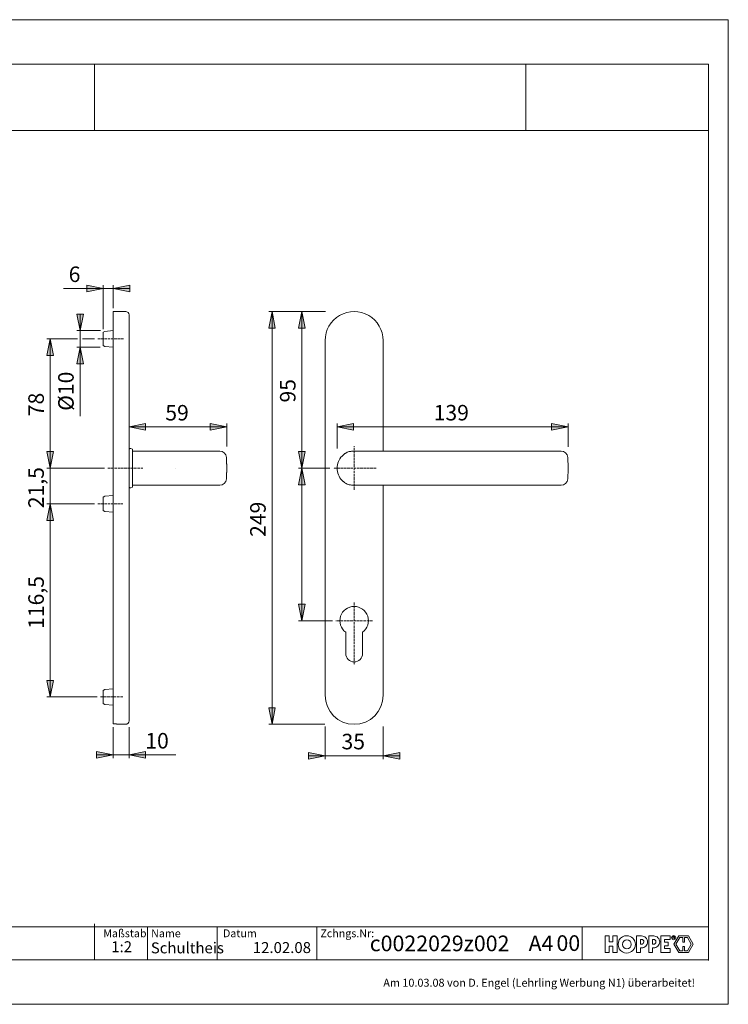
# Model space of a CAD drawing. Units: inches. Extents: x -105 to 315, y 0 to 297.
# Drawn here: x 101 to 315, y 0 to 297 of the extents above; entities that cross this region are included whole.
import ezdxf

# ---------------------------------------------------------------- set-up
doc = ezdxf.new("R2010")
doc.units = ezdxf.units.IN
doc.header["$MEASUREMENT"] = 0
for name, pattern in [('AI-Linetype-1', [0.9906, 0.762, -0.2286]), ('AI-Linetype-2', [0.9906, 0.762, -0.2286]), ('AI-Linetype-3', [0.9906, 0.762, -0.2286]), ('AI-Linetype-4', [0.9906, 0.762, -0.2286]), ('AI-Linetype-5', [0.9906, 0.762, -0.2286]), ('AI-Linetype-6', [0.9906, 0.762, -0.2286]), ('AI-Linetype-7', [0.9906, 0.762, -0.2286]), ('AI-Linetype-8', [0.9906, 0.762, -0.2286])]:
    doc.linetypes.add(name, pattern=pattern)
doc.layers.add('Ebene 1', color=7, linetype='Continuous')

# ---------------------------------------------------------------- blocks, each defined once
blk = doc.blocks.new('block 3')
at = {"layer": 'Ebene 1', "color": 7, "insert": (126.65, 20.23), "char_height": 2.3611, "attachment_point": 7}
blk.add_mtext('\\fArial|b0|i0|c0|p34;\\W1;Maßstab', dxfattribs=at)
blk = doc.blocks.new('block 4')
at = {"layer": 'Ebene 1', "color": 7, "insert": (141.08, 20.23), "char_height": 2.3611, "attachment_point": 7}
blk.add_mtext('\\fArial|b0|i0|c0|p34;\\W1;Name', dxfattribs=at)
blk = doc.blocks.new('block 5')
at = {"layer": 'Ebene 1', "color": 7, "insert": (162.72, 20.23), "char_height": 2.3611, "attachment_point": 7}
blk.add_mtext('\\fArial|b0|i0|c0|p34;\\W1;Datum', dxfattribs=at)
blk = doc.blocks.new('block 6')
at = {"layer": 'Ebene 1', "color": 7, "insert": (192.08, 20.23), "char_height": 2.3611, "attachment_point": 7}
blk.add_mtext('\\fArial|b0|i0|c0|p34;\\W1;Zchngs.Nr:', dxfattribs=at)
blk = doc.blocks.new('block 7')
at = {"layer": 'Ebene 1', "color": 7, "insert": (140.98, 15.37), "char_height": 3.3055, "attachment_point": 7}
blk.add_mtext('\\fArial|b0|i0|c0|p34;\\W1;Schultheis', dxfattribs=at)
blk = doc.blocks.new('block 8')
at = {"layer": 'Ebene 1', "color": 7, "insert": (171.72, 15.46), "char_height": 3.3055, "attachment_point": 7}
blk.add_mtext('\\fArial|b0|i0|c0|p34;\\W1;12.02.08', dxfattribs=at)
blk = doc.blocks.new('block 9')
at = {"layer": 'Ebene 1', "color": 7, "insert": (206.95, 16.01), "char_height": 4.7221, "attachment_point": 7}
blk.add_mtext('\\fArial|b0|i0|c0|p34;\\W1;c0022029z002', dxfattribs=at)
blk = doc.blocks.new('block 10')
at = {"layer": 'Ebene 1', "color": 7, "insert": (129.06, 15.71), "char_height": 3.3055, "attachment_point": 7}
blk.add_mtext('\\fArial|b0|i0|c0|p34;\\W1;1:2', dxfattribs=at)
blk = doc.blocks.new('block 11')
at = {"layer": 'Ebene 1', "color": 7, "insert": (263.22, 16.1), "char_height": 4.7221, "attachment_point": 7}
blk.add_mtext('\\fArial|b0|i0|c0|p34;\\W1;00', dxfattribs=at)
blk = doc.blocks.new('block 12')
at = {"layer": 'Ebene 1', "color": 7, "insert": (254.82, 16.03), "char_height": 4.7221, "attachment_point": 7}
blk.add_mtext('\\fArial|b0|i0|c0|p34;\\W1;A4', dxfattribs=at)
blk = doc.blocks.new('block 13')
at = {"layer": 'Ebene 1', "color": 7, "insert": (211.03, 5.31), "char_height": 2.3989, "attachment_point": 7}
blk.add_mtext('\\fArial|b0|i0|c0|p34;\\W1;Am 10.03.08 von D. Engel (Lehrling Werbung N1) überarbeitet!', dxfattribs=at)
blk = doc.blocks.new('block 112')
at = {"layer": 'Ebene 1', "color": 7, "insert": (175.59, 140.98), "char_height": 4.6779, "attachment_point": 7, "rotation": 90}
blk.add_mtext('\\fArial|b0|i0|c0|p34;\\W1;249', dxfattribs=at)
blk = doc.blocks.new('block 113')
at = {"layer": 'Ebene 1', "color": 7, "insert": (198.44, 76.91), "char_height": 4.6779, "attachment_point": 7}
blk.add_mtext('\\fArial|b0|i0|c0|p34;\\W1;35', dxfattribs=at)
blk = doc.blocks.new('block 114')
at = {"layer": 'Ebene 1', "color": 7, "insert": (184.59, 181.52), "char_height": 4.6779, "attachment_point": 7, "rotation": 90}
blk.add_mtext('\\fArial|b0|i0|c0|p34;\\W1;95', dxfattribs=at)
blk = doc.blocks.new('block 115')
at = {"layer": 'Ebene 1', "color": 7, "insert": (184.59, 137.76), "char_height": 3.3999, "attachment_point": 7, "rotation": 90}
blk.add_mtext('\\fArial|b0|i0|c0|p34;\\W1; ', dxfattribs=at)
blk = doc.blocks.new('block 116')
at = {"layer": 'Ebene 1', "color": 7, "insert": (226.21, 176.12), "char_height": 4.6779, "attachment_point": 7}
blk.add_mtext('\\fArial|b0|i0|c0|p34;\\W1;139', dxfattribs=at)
blk = doc.blocks.new('block 117')
at = {"layer": 'Ebene 1', "color": 7, "insert": (108.74, 149.65), "char_height": 4.6779, "attachment_point": 7, "rotation": 90}
blk.add_mtext('\\fArial|b0|i0|c0|p34;\\W1;21,5', dxfattribs=at)
blk = doc.blocks.new('block 118')
at = {"layer": 'Ebene 1', "color": 7, "insert": (108.74, 113.24), "char_height": 4.6779, "attachment_point": 7, "rotation": 90}
blk.add_mtext('\\fArial|b0|i0|c0|p34;\\W1;116,5', dxfattribs=at)
blk = doc.blocks.new('block 119')
at = {"layer": 'Ebene 1', "color": 7, "insert": (108.74, 177.39), "char_height": 4.6779, "attachment_point": 7, "rotation": 90}
blk.add_mtext('\\fArial|b0|i0|c0|p34;\\W1;78', dxfattribs=at)
blk = doc.blocks.new('block 120')
at = {"layer": 'Ebene 1', "color": 7, "insert": (116.22, 217.88), "char_height": 4.6779, "attachment_point": 7}
blk.add_mtext('\\fArial|b0|i0|c0|p34;\\W1;6', dxfattribs=at)
blk = doc.blocks.new('block 121')
at = {"layer": 'Ebene 1', "color": 7, "insert": (139.31, 77.16), "char_height": 4.6779, "attachment_point": 7}
blk.add_mtext('\\fArial|b0|i0|c0|p34;\\W1;10', dxfattribs=at)
blk = doc.blocks.new('block 122')
at = {"layer": 'Ebene 1', "color": 7, "insert": (117.74, 179.02), "char_height": 4.6779, "attachment_point": 7, "rotation": 90}
blk.add_mtext('\\fArial|b0|i0|c0|p34;\\W1;Ø10', dxfattribs=at)
blk = doc.blocks.new('block 123')
at = {"layer": 'Ebene 1', "color": 7, "insert": (145.34, 176.1), "char_height": 4.6779, "attachment_point": 7}
blk.add_mtext('\\fArial|b0|i0|c0|p34;\\W1;59', dxfattribs=at)
blk = doc.blocks.new('block 111')
at = {"layer": 'Ebene 1'}
h = blk.add_hatch(color=7, dxfattribs=at)
edge = h.paths.add_edge_path()
edge.add_spline(control_points=[(126.66, 215.96), (126.66, 215.96), (121.66, 214.96), (121.66, 214.96), (121.66, 214.96), (126.66, 215.96), (126.66, 215.96), (126.66, 215.96), (126.66, 215.96), (126.66, 215.96)], knot_values=[0, 0, 0, 0, 1, 1, 1, 2, 2, 2, 3, 3, 3, 3], degree=3, periodic=1)
h.paths.add_polyline_path([(121.66, 214.96), (121.66, 216.96), (126.66, 215.96)])
for points in [[(121.66, 214.96), (121.66, 216.96), (126.66, 215.96)], [(134.66, 216.96), (134.66, 214.96), (129.66, 215.96)], [(118.66, 208.21), (120.66, 208.21), (119.66, 203.21)], [(178.5, 203.96), (176.5, 203.96), (177.5, 208.96)], [(187.5, 203.96), (185.5, 203.96), (186.5, 208.96)], [(111.66, 195.71), (109.66, 195.71), (110.66, 200.71)], [(120.66, 193.21), (118.66, 193.21), (119.66, 198.21)], [(139.41, 175.18), (139.41, 173.18), (134.41, 174.18)], [(158.91, 173.18), (158.91, 175.18), (163.91, 174.18)], [(202.1, 175.2), (202.1, 173.2), (197.1, 174.2)], [(261.76, 173.2), (261.76, 175.2), (266.76, 174.2)], [(109.66, 166.71), (111.66, 166.71), (110.66, 161.71)], [(109.66, 166.71), (111.66, 166.71), (110.66, 161.71)], [(185.5, 166.71), (187.5, 166.71), (186.5, 161.71)], [(187.5, 156.71), (185.5, 156.71), (186.5, 161.71)], [(111.66, 145.96), (109.66, 145.96), (110.66, 150.96)], [(111.66, 145.96), (109.66, 145.96), (110.66, 150.96)], [(185.5, 120.71), (187.5, 120.71), (186.5, 115.71)], [(109.66, 97.71), (111.66, 97.71), (110.66, 92.71)], [(176.5, 89.46), (178.5, 89.46), (177.5, 84.46)], [(124.66, 74.24), (124.66, 76.24), (129.66, 75.24)], [(139.41, 76.24), (139.41, 74.24), (134.41, 75.24)], [(188.5, 73.99), (188.5, 75.99), (193.5, 74.99)], [(216, 75.99), (216, 73.99), (211, 74.99)]]:
    blk.add_hatch(color=7, dxfattribs=at).paths.add_polyline_path(points)
h = blk.add_hatch(color=7, dxfattribs=at)
edge = h.paths.add_edge_path()
edge.add_spline(control_points=[(129.66, 215.96), (129.66, 215.96), (134.66, 216.96), (134.66, 216.96), (134.66, 216.96), (129.66, 215.96), (129.66, 215.96), (129.66, 215.96), (129.66, 215.96), (129.66, 215.96)], knot_values=[0, 0, 0, 0, 1, 1, 1, 2, 2, 2, 3, 3, 3, 3], degree=3, periodic=1)
h.paths.add_polyline_path([(134.66, 216.96), (134.66, 214.96), (129.66, 215.96)])
h = blk.add_hatch(color=7, dxfattribs=at)
edge = h.paths.add_edge_path()
edge.add_spline(control_points=[(119.66, 203.21), (119.66, 203.21), (118.66, 208.21), (118.66, 208.21), (118.66, 208.21), (119.66, 203.21), (119.66, 203.21), (119.66, 203.21), (119.66, 203.21), (119.66, 203.21)], knot_values=[0, 0, 0, 0, 1, 1, 1, 2, 2, 2, 3, 3, 3, 3], degree=3, periodic=1)
h.paths.add_polyline_path([(118.66, 208.21), (120.66, 208.21), (119.66, 203.21)])
h = blk.add_hatch(color=7, dxfattribs=at)
edge = h.paths.add_edge_path()
edge.add_spline(control_points=[(177.5, 208.96), (177.5, 208.96), (178.5, 203.96), (178.5, 203.96), (178.5, 203.96), (177.5, 208.96), (177.5, 208.96), (177.5, 208.96), (177.5, 208.96), (177.5, 208.96)], knot_values=[0, 0, 0, 0, 1, 1, 1, 2, 2, 2, 3, 3, 3, 3], degree=3, periodic=1)
h.paths.add_polyline_path([(178.5, 203.96), (176.5, 203.96), (177.5, 208.96)])
h = blk.add_hatch(color=7, dxfattribs=at)
edge = h.paths.add_edge_path()
edge.add_spline(control_points=[(186.5, 208.96), (186.5, 208.96), (187.5, 203.96), (187.5, 203.96), (187.5, 203.96), (186.5, 208.96), (186.5, 208.96), (186.5, 208.96), (186.5, 208.96), (186.5, 208.96)], knot_values=[0, 0, 0, 0, 1, 1, 1, 2, 2, 2, 3, 3, 3, 3], degree=3, periodic=1)
h.paths.add_polyline_path([(187.5, 203.96), (185.5, 203.96), (186.5, 208.96)])
h = blk.add_hatch(color=7, dxfattribs=at)
edge = h.paths.add_edge_path()
edge.add_spline(control_points=[(110.66, 200.71), (110.66, 200.71), (111.66, 195.71), (111.66, 195.71), (111.66, 195.71), (110.66, 200.71), (110.66, 200.71), (110.66, 200.71), (110.66, 200.71), (110.66, 200.71)], knot_values=[0, 0, 0, 0, 1, 1, 1, 2, 2, 2, 3, 3, 3, 3], degree=3, periodic=1)
h.paths.add_polyline_path([(111.66, 195.71), (109.66, 195.71), (110.66, 200.71)])
h = blk.add_hatch(color=7, dxfattribs=at)
edge = h.paths.add_edge_path()
edge.add_spline(control_points=[(119.66, 198.21), (119.66, 198.21), (120.66, 193.21), (120.66, 193.21), (120.66, 193.21), (119.66, 198.21), (119.66, 198.21), (119.66, 198.21), (119.66, 198.21), (119.66, 198.21)], knot_values=[0, 0, 0, 0, 1, 1, 1, 2, 2, 2, 3, 3, 3, 3], degree=3, periodic=1)
h.paths.add_polyline_path([(120.66, 193.21), (118.66, 193.21), (119.66, 198.21)])
h = blk.add_hatch(color=7, dxfattribs=at)
edge = h.paths.add_edge_path()
edge.add_spline(control_points=[(134.41, 174.18), (134.41, 174.18), (139.41, 175.18), (139.41, 175.18), (139.41, 175.18), (134.41, 174.18), (134.41, 174.18), (134.41, 174.18), (134.41, 174.18), (134.41, 174.18)], knot_values=[0, 0, 0, 0, 1, 1, 1, 2, 2, 2, 3, 3, 3, 3], degree=3, periodic=1)
h.paths.add_polyline_path([(139.41, 175.18), (139.41, 173.18), (134.41, 174.18)])
h = blk.add_hatch(color=7, dxfattribs=at)
edge = h.paths.add_edge_path()
edge.add_spline(control_points=[(163.91, 174.18), (163.91, 174.18), (158.91, 173.18), (158.91, 173.18), (158.91, 173.18), (163.91, 174.18), (163.91, 174.18), (163.91, 174.18), (163.91, 174.18), (163.91, 174.18)], knot_values=[0, 0, 0, 0, 1, 1, 1, 2, 2, 2, 3, 3, 3, 3], degree=3, periodic=1)
h.paths.add_polyline_path([(158.91, 173.18), (158.91, 175.18), (163.91, 174.18)])
h = blk.add_hatch(color=7, dxfattribs=at)
edge = h.paths.add_edge_path()
edge.add_spline(control_points=[(197.1, 174.2), (197.1, 174.2), (202.1, 175.2), (202.1, 175.2), (202.1, 175.2), (197.1, 174.2), (197.1, 174.2), (197.1, 174.2), (197.1, 174.2), (197.1, 174.2)], knot_values=[0, 0, 0, 0, 1, 1, 1, 2, 2, 2, 3, 3, 3, 3], degree=3, periodic=1)
h.paths.add_polyline_path([(202.1, 175.2), (202.1, 173.2), (197.1, 174.2)])
h = blk.add_hatch(color=7, dxfattribs=at)
edge = h.paths.add_edge_path()
edge.add_spline(control_points=[(266.76, 174.2), (266.76, 174.2), (261.76, 173.2), (261.76, 173.2), (261.76, 173.2), (266.76, 174.2), (266.76, 174.2), (266.76, 174.2), (266.76, 174.2), (266.76, 174.2)], knot_values=[0, 0, 0, 0, 1, 1, 1, 2, 2, 2, 3, 3, 3, 3], degree=3, periodic=1)
h.paths.add_polyline_path([(261.76, 173.2), (261.76, 175.2), (266.76, 174.2)])
h = blk.add_hatch(color=7, dxfattribs=at)
edge = h.paths.add_edge_path()
edge.add_spline(control_points=[(110.66, 161.71), (110.66, 161.71), (109.66, 166.71), (109.66, 166.71), (109.66, 166.71), (110.66, 161.71), (110.66, 161.71), (110.66, 161.71), (110.66, 161.71), (110.66, 161.71)], knot_values=[0, 0, 0, 0, 1, 1, 1, 2, 2, 2, 3, 3, 3, 3], degree=3, periodic=1)
h.paths.add_polyline_path([(109.66, 166.71), (111.66, 166.71), (110.66, 161.71)])
h = blk.add_hatch(color=7, dxfattribs=at)
edge = h.paths.add_edge_path()
edge.add_spline(control_points=[(110.66, 161.71), (110.66, 161.71), (109.66, 166.71), (109.66, 166.71), (109.66, 166.71), (110.66, 161.71), (110.66, 161.71), (110.66, 161.71), (110.66, 161.71), (110.66, 161.71)], knot_values=[0, 0, 0, 0, 1, 1, 1, 2, 2, 2, 3, 3, 3, 3], degree=3, periodic=1)
h.paths.add_polyline_path([(109.66, 166.71), (111.66, 166.71), (110.66, 161.71)])
h = blk.add_hatch(color=7, dxfattribs=at)
edge = h.paths.add_edge_path()
edge.add_spline(control_points=[(186.5, 161.71), (186.5, 161.71), (185.5, 166.71), (185.5, 166.71), (185.5, 166.71), (186.5, 161.71), (186.5, 161.71), (186.5, 161.71), (186.5, 161.71), (186.5, 161.71)], knot_values=[0, 0, 0, 0, 1, 1, 1, 2, 2, 2, 3, 3, 3, 3], degree=3, periodic=1)
h.paths.add_polyline_path([(185.5, 166.71), (187.5, 166.71), (186.5, 161.71)])
h = blk.add_hatch(color=7, dxfattribs=at)
edge = h.paths.add_edge_path()
edge.add_spline(control_points=[(186.5, 161.71), (186.5, 161.71), (187.5, 156.71), (187.5, 156.71), (187.5, 156.71), (186.5, 161.71), (186.5, 161.71), (186.5, 161.71), (186.5, 161.71), (186.5, 161.71)], knot_values=[0, 0, 0, 0, 1, 1, 1, 2, 2, 2, 3, 3, 3, 3], degree=3, periodic=1)
h.paths.add_polyline_path([(187.5, 156.71), (185.5, 156.71), (186.5, 161.71)])
h = blk.add_hatch(color=7, dxfattribs=at)
edge = h.paths.add_edge_path()
edge.add_spline(control_points=[(110.66, 150.96), (110.66, 150.96), (111.66, 145.96), (111.66, 145.96), (111.66, 145.96), (110.66, 150.96), (110.66, 150.96), (110.66, 150.96), (110.66, 150.96), (110.66, 150.96)], knot_values=[0, 0, 0, 0, 1, 1, 1, 2, 2, 2, 3, 3, 3, 3], degree=3, periodic=1)
h.paths.add_polyline_path([(111.66, 145.96), (109.66, 145.96), (110.66, 150.96)])
h = blk.add_hatch(color=7, dxfattribs=at)
edge = h.paths.add_edge_path()
edge.add_spline(control_points=[(110.66, 150.96), (110.66, 150.96), (111.66, 145.96), (111.66, 145.96), (111.66, 145.96), (110.66, 150.96), (110.66, 150.96), (110.66, 150.96), (110.66, 150.96), (110.66, 150.96)], knot_values=[0, 0, 0, 0, 1, 1, 1, 2, 2, 2, 3, 3, 3, 3], degree=3, periodic=1)
h.paths.add_polyline_path([(111.66, 145.96), (109.66, 145.96), (110.66, 150.96)])
h = blk.add_hatch(color=7, dxfattribs=at)
edge = h.paths.add_edge_path()
edge.add_spline(control_points=[(186.5, 115.71), (186.5, 115.71), (185.5, 120.71), (185.5, 120.71), (185.5, 120.71), (186.5, 115.71), (186.5, 115.71), (186.5, 115.71), (186.5, 115.71), (186.5, 115.71)], knot_values=[0, 0, 0, 0, 1, 1, 1, 2, 2, 2, 3, 3, 3, 3], degree=3, periodic=1)
h.paths.add_polyline_path([(185.5, 120.71), (187.5, 120.71), (186.5, 115.71)])
h = blk.add_hatch(color=7, dxfattribs=at)
edge = h.paths.add_edge_path()
edge.add_spline(control_points=[(110.66, 92.71), (110.66, 92.71), (109.66, 97.71), (109.66, 97.71), (109.66, 97.71), (110.66, 92.71), (110.66, 92.71), (110.66, 92.71), (110.66, 92.71), (110.66, 92.71)], knot_values=[0, 0, 0, 0, 1, 1, 1, 2, 2, 2, 3, 3, 3, 3], degree=3, periodic=1)
h.paths.add_polyline_path([(109.66, 97.71), (111.66, 97.71), (110.66, 92.71)])
h = blk.add_hatch(color=7, dxfattribs=at)
edge = h.paths.add_edge_path()
edge.add_spline(control_points=[(177.5, 84.46), (177.5, 84.46), (176.5, 89.46), (176.5, 89.46), (176.5, 89.46), (177.5, 84.46), (177.5, 84.46), (177.5, 84.46), (177.5, 84.46), (177.5, 84.46)], knot_values=[0, 0, 0, 0, 1, 1, 1, 2, 2, 2, 3, 3, 3, 3], degree=3, periodic=1)
h.paths.add_polyline_path([(176.5, 89.46), (178.5, 89.46), (177.5, 84.46)])
h = blk.add_hatch(color=7, dxfattribs=at)
edge = h.paths.add_edge_path()
edge.add_spline(control_points=[(129.66, 75.24), (129.66, 75.24), (124.66, 74.24), (124.66, 74.24), (124.66, 74.24), (129.66, 75.24), (129.66, 75.24), (129.66, 75.24), (129.66, 75.24), (129.66, 75.24)], knot_values=[0, 0, 0, 0, 1, 1, 1, 2, 2, 2, 3, 3, 3, 3], degree=3, periodic=1)
h.paths.add_polyline_path([(124.66, 74.24), (124.66, 76.24), (129.66, 75.24)])
h = blk.add_hatch(color=7, dxfattribs=at)
edge = h.paths.add_edge_path()
edge.add_spline(control_points=[(134.41, 75.24), (134.41, 75.24), (139.41, 76.24), (139.41, 76.24), (139.41, 76.24), (134.41, 75.24), (134.41, 75.24), (134.41, 75.24), (134.41, 75.24), (134.41, 75.24)], knot_values=[0, 0, 0, 0, 1, 1, 1, 2, 2, 2, 3, 3, 3, 3], degree=3, periodic=1)
h.paths.add_polyline_path([(139.41, 76.24), (139.41, 74.24), (134.41, 75.24)])
h = blk.add_hatch(color=7, dxfattribs=at)
edge = h.paths.add_edge_path()
edge.add_spline(control_points=[(193.5, 74.99), (193.5, 74.99), (188.5, 73.99), (188.5, 73.99), (188.5, 73.99), (193.5, 74.99), (193.5, 74.99), (193.5, 74.99), (193.5, 74.99), (193.5, 74.99)], knot_values=[0, 0, 0, 0, 1, 1, 1, 2, 2, 2, 3, 3, 3, 3], degree=3, periodic=1)
h.paths.add_polyline_path([(188.5, 73.99), (188.5, 75.99), (193.5, 74.99)])
h = blk.add_hatch(color=7, dxfattribs=at)
edge = h.paths.add_edge_path()
edge.add_spline(control_points=[(211, 74.99), (211, 74.99), (216, 75.99), (216, 75.99), (216, 75.99), (211, 74.99), (211, 74.99), (211, 74.99), (211, 74.99), (211, 74.99)], knot_values=[0, 0, 0, 0, 1, 1, 1, 2, 2, 2, 3, 3, 3, 3], degree=3, periodic=1)
h.paths.add_polyline_path([(216, 75.99), (216, 73.99), (211, 74.99)])
at = {"layer": 'Ebene 1', "color": 7, "lineweight": 9}
for points in [[(121.66, 214.96), (121.66, 214.96), (121.66, 216.96), (126.66, 215.96), (121.66, 214.96)], [(121.66, 214.96), (121.66, 216.96), (126.66, 215.96), (121.66, 214.96)], [(126.66, 203.7), (126.66, 216.96)], [(134.66, 216.96), (134.66, 216.96), (134.66, 214.96), (129.66, 215.96), (134.66, 216.96)], [(129.66, 215.96), (134.66, 216.96)], [(134.66, 216.96), (134.66, 214.96), (129.66, 215.96), (134.66, 216.96)], [(129.66, 209.96), (129.66, 216.96)], [(126.66, 215.96), (114.63, 215.96)], [(126.66, 215.96), (121.66, 214.96)], [(126.66, 215.96), (129.66, 215.96)], [(129.66, 215.96), (134.66, 215.96)], [(118.66, 208.21), (118.66, 208.21), (120.66, 208.21), (119.66, 203.21), (118.66, 208.21)], [(119.66, 203.21), (118.66, 208.21)], [(118.66, 208.21), (120.66, 208.21), (119.66, 203.21), (118.66, 208.21)], [(119.66, 203.21), (119.66, 208.21)], [(133.41, 208.96), (129.66, 208.96)], [(129.66, 208.96), (129.66, 200.21)], [(134.41, 207.96), (134.41, 200.21)], [(178.5, 203.96), (178.5, 203.96), (176.5, 203.96), (177.5, 208.96), (178.5, 203.96)], [(178.5, 203.96), (176.5, 203.96), (177.5, 208.96), (178.5, 203.96)], [(193.5, 208.96), (176.5, 208.96)], [(177.5, 208.96), (178.5, 203.96)], [(177.5, 208.96), (177.5, 84.46)], [(187.5, 203.96), (187.5, 203.96), (185.5, 203.96), (186.5, 208.96), (187.5, 203.96)], [(187.5, 203.96), (185.5, 203.96), (186.5, 208.96), (187.5, 203.96)], [(193.65, 208.96), (185.5, 208.96)], [(186.5, 208.96), (187.5, 203.96)], [(186.5, 208.96), (186.5, 161.71)], [(125.81, 203.21), (118.66, 203.21)], [(119.66, 203.21), (119.66, 198.21)], [(127.16, 202.99), (126.66, 202.7)], [(126.66, 202.7), (126.66, 198.72)], [(129.66, 203.21), (127.16, 202.99)], [(111.66, 195.71), (111.66, 195.71), (109.66, 195.71), (110.66, 200.71), (111.66, 195.71)], [(111.66, 195.71), (109.66, 195.71), (110.66, 200.71), (111.66, 195.71)], [(118.89, 200.71), (109.66, 200.71)], [(110.66, 200.71), (111.66, 195.71)], [(110.66, 200.71), (110.66, 161.71)], [(124.02, 200.71), (120.42, 200.71)], [(129.66, 200.21), (129.66, 93.21)], [(134.41, 200.21), (134.41, 93.21)], [(193.5, 93.21), (193.5, 200.21)], [(211, 200.21), (211, 166.86)], [(120.66, 193.21), (120.66, 193.21), (118.66, 193.21), (119.66, 198.21), (120.66, 193.21)], [(120.66, 193.21), (118.66, 193.21), (119.66, 198.21), (120.66, 193.21)], [(125.76, 198.21), (118.66, 198.21)], [(119.66, 198.21), (120.66, 193.21)], [(119.66, 198.21), (119.66, 177.43)], [(126.66, 198.72), (127.16, 198.43)], [(127.16, 198.43), (129.66, 198.21)], [(139.41, 175.18), (139.41, 175.18), (139.41, 173.18), (134.41, 174.18), (139.41, 175.18)], [(134.41, 174.18), (139.41, 175.18)], [(139.41, 175.18), (139.41, 173.18), (134.41, 174.18), (139.41, 175.18)], [(163.91, 174.18), (134.41, 174.18)], [(158.91, 173.18), (158.91, 173.18), (158.91, 175.18), (163.91, 174.18), (158.91, 173.18)], [(158.91, 173.18), (158.91, 175.18), (163.91, 174.18), (158.91, 173.18)], [(163.91, 174.18), (158.91, 173.18)], [(163.91, 168.24), (163.91, 175.18)], [(202.1, 175.2), (202.1, 175.2), (202.1, 173.2), (197.1, 174.2), (202.1, 175.2)], [(197.1, 174.2), (202.1, 175.2)], [(202.1, 175.2), (202.1, 173.2), (197.1, 174.2), (202.1, 175.2)], [(197.1, 167.64), (197.1, 175.2)], [(197.1, 174.2), (266.76, 174.2)], [(261.76, 173.2), (261.76, 173.2), (261.76, 175.2), (266.76, 174.2), (261.76, 173.2)], [(261.76, 173.2), (261.76, 175.2), (266.76, 174.2), (261.76, 173.2)], [(266.76, 174.2), (261.76, 173.2)], [(266.76, 168.14), (266.76, 175.2)], [(109.66, 166.71), (109.66, 166.71), (111.66, 166.71), (110.66, 161.71), (109.66, 166.71)], [(110.66, 161.71), (109.66, 166.71)], [(109.66, 166.71), (111.66, 166.71), (110.66, 161.71), (109.66, 166.71)], [(109.66, 166.71), (109.66, 166.71), (111.66, 166.71), (110.66, 161.71), (109.66, 166.71)], [(110.66, 161.71), (109.66, 166.71)], [(109.66, 166.71), (111.66, 166.71), (110.66, 161.71), (109.66, 166.71)], [(110.66, 161.71), (110.66, 166.71)], [(134.66, 167.59), (134.41, 167.59)], [(134.98, 167.66), (134.66, 167.66)], [(135.41, 167.46), (134.98, 167.66)], [(135.41, 161.71), (135.41, 167.46)], [(159.96, 166.86), (159.96, 166.86), (159.93, 166.86), (159.85, 166.86), (159.77, 166.86), (159.35, 166.86), (158.86, 166.86), (158.3, 166.86), (157.66, 166.86), (156.92, 166.86), (156.1, 166.86), (155.25, 166.86), (154.27, 166.86), (153.31, 166.86), (152.37, 166.86), (151.62, 166.86), (150.84, 166.86), (150.31, 166.86), (149.77, 166.86), (149.14, 166.86), (148.43, 166.86), (147.62, 166.86), (146.74, 166.86), (145.79, 166.86), (144.79, 166.86), (143.73, 166.86), (142.61, 166.86), (140.97, 166.86), (139.23, 166.86), (137.37, 166.86), (135.41, 166.86)], [(155.67, 166.86), (146.14, 166.86)], [(155.67, 166.86), (159.3, 166.86)], [(161.74, 166.86), (159.3, 166.86)], [(185.5, 166.71), (185.5, 166.71), (187.5, 166.71), (186.5, 161.71), (185.5, 166.71)], [(186.5, 161.71), (185.5, 166.71)], [(185.5, 166.71), (187.5, 166.71), (186.5, 161.71), (185.5, 166.71)], [(216.88, 166.86), (216.75, 166.86), (216.16, 166.86), (215.6, 166.86), (214.83, 166.86), (214.1, 166.86), (213.41, 166.86), (212.75, 166.86), (212.13, 166.86), (211.54, 166.86), (210.5, 166.86), (209.58, 166.86), (208.75, 166.86), (207.99, 166.86), (207.29, 166.86), (206.59, 166.86), (205.91, 166.86), (205.18, 166.86), (204.5, 166.86), (203.91, 166.86), (203.4, 166.86), (202.95, 166.86), (202.56, 166.86), (202.26, 166.86), (202.08, 166.86), (201.97, 166.85), (201.91, 166.85), (201.81, 166.85), (201.67, 166.84), (201.5, 166.82), (201.3, 166.79), (201.06, 166.75), (200.79, 166.7), (200.49, 166.62), (200.19, 166.51), (199.94, 166.39), (199.73, 166.27), (199.61, 166.2), (199.58, 166.18), (199.55, 166.16), (199.49, 166.12), (199.38, 166.04), (199.28, 165.96), (199.19, 165.89), (199.1, 165.81), (199.01, 165.74), (198.93, 165.66), (198.86, 165.6), (198.8, 165.53), (198.73, 165.47), (198.68, 165.42), (198.63, 165.37)], [(254.97, 166.86), (216.88, 166.86)], [(262.05, 166.86), (254.97, 166.86)], [(262.05, 166.86), (264.61, 166.86)], [(129.66, 165.69), (129.61, 165.69)], [(129.61, 161.71), (129.61, 165.69)], [(163.79, 163.95), (163.74, 164.97)], [(163.9, 161.87), (163.79, 163.95)], [(266.76, 161.86), (266.61, 164.96)], [(127.02, 161.71), (109.66, 161.71)], [(127.02, 161.71), (109.66, 161.71)], [(110.66, 150.96), (110.66, 161.71)], [(129.61, 157.74), (129.61, 161.71)], [(135.41, 155.96), (135.41, 161.71)], [(148.32, 161.74), (148.32, 161.68)], [(163.79, 159.48), (163.9, 161.55)], [(194.95, 161.71), (185.5, 161.71)], [(187.5, 156.71), (187.5, 156.71), (185.5, 156.71), (186.5, 161.71), (187.5, 156.71)], [(187.5, 156.71), (185.5, 156.71), (186.5, 161.71), (187.5, 156.71)], [(194.95, 161.71), (185.5, 161.71)], [(186.5, 161.71), (187.5, 156.71)], [(186.5, 161.71), (186.5, 115.71)], [(266.61, 158.46), (266.76, 161.56)], [(266.76, 161.56), (266.76, 161.86)], [(129.61, 157.74), (129.66, 157.74)], [(163.74, 158.46), (163.79, 159.48)], [(198.63, 158.05), (198.68, 158), (198.74, 157.95), (198.8, 157.88), (198.87, 157.82), (198.94, 157.75), (199.02, 157.67), (199.11, 157.6), (199.2, 157.52), (199.3, 157.44), (199.41, 157.36), (199.47, 157.32), (199.53, 157.28), (199.59, 157.24), (199.65, 157.2), (199.85, 157.08), (200.17, 156.92), (200.45, 156.82), (200.8, 156.72), (201.12, 156.66), (201.47, 156.61), (201.59, 156.59), (201.67, 156.59), (201.74, 156.58), (201.8, 156.58), (201.83, 156.57), (201.86, 156.57), (201.88, 156.57), (201.91, 156.57), (201.93, 156.57), (201.96, 156.57), (202, 156.57), (202.07, 156.56), (202.12, 156.56), (202.16, 156.56), (202.18, 156.56), (202.2, 156.56), (202.25, 156.56), (202.38, 156.56), (202.57, 156.56), (202.83, 156.56), (203.41, 156.56), (204.08, 156.56), (204.89, 156.56), (205.82, 156.56), (206.78, 156.56), (207.77, 156.56), (208.55, 156.56), (209.41, 156.56), (210.37, 156.56), (211.46, 156.56), (212.68, 156.56), (214.05, 156.56), (214.54, 156.56), (215.04, 156.56), (215.57, 156.56), (216.14, 156.56), (216.74, 156.56), (216.88, 156.56)], [(134.41, 155.84), (134.66, 155.84)], [(134.66, 155.76), (134.98, 155.76)], [(134.98, 155.76), (135.41, 155.96)], [(135.41, 156.56), (137.39, 156.56), (139.27, 156.56), (141.03, 156.56), (142.68, 156.56), (144.21, 156.56), (145.34, 156.56), (146.4, 156.56), (147.39, 156.56), (148.29, 156.56), (149.09, 156.56), (149.72, 156.56), (150.26, 156.56), (150.79, 156.56), (151.57, 156.56), (152.31, 156.56), (153.01, 156.56), (153.72, 156.56), (154.44, 156.56), (155.17, 156.56), (156.02, 156.56), (156.83, 156.56), (157.58, 156.56), (158.23, 156.56), (158.8, 156.56), (159.29, 156.56), (159.71, 156.56), (159.82, 156.56), (159.92, 156.56), (159.95, 156.56)], [(155.67, 156.56), (146.14, 156.56)], [(155.67, 156.56), (159.3, 156.56)], [(159.3, 156.56), (161.74, 156.56)], [(211, 156.56), (211, 93.21)], [(254.97, 156.56), (216.88, 156.56)], [(262.05, 156.56), (254.97, 156.56)], [(262.05, 156.56), (264.61, 156.56)], [(127.16, 153.24), (126.66, 152.95)], [(126.66, 152.95), (126.66, 148.97)], [(129.66, 153.46), (127.16, 153.24)], [(111.66, 145.96), (111.66, 145.96), (109.66, 145.96), (110.66, 150.96), (111.66, 145.96)], [(111.66, 145.96), (109.66, 145.96), (110.66, 150.96), (111.66, 145.96)], [(124.02, 150.96), (109.66, 150.96)], [(111.66, 145.96), (111.66, 145.96), (109.66, 145.96), (110.66, 150.96), (111.66, 145.96)], [(111.66, 145.96), (109.66, 145.96), (110.66, 150.96), (111.66, 145.96)], [(124.02, 150.96), (109.66, 150.96)], [(110.66, 150.96), (111.66, 145.96)], [(110.66, 150.96), (110.66, 145.96)], [(110.66, 150.96), (111.66, 145.96)], [(110.66, 150.96), (110.66, 92.71)], [(126.66, 148.97), (127.16, 148.68)], [(127.16, 148.68), (129.66, 148.46)], [(185.5, 120.71), (185.5, 120.71), (187.5, 120.71), (186.5, 115.71), (185.5, 120.71)], [(186.5, 115.71), (185.5, 120.71)], [(185.5, 120.71), (187.5, 120.71), (186.5, 115.71), (185.5, 120.71)], [(195.7, 115.71), (185.5, 115.71)], [(199.7, 112.25), (199.7, 105.81)], [(204.8, 105.81), (204.8, 112.25)], [(109.66, 97.71), (109.66, 97.71), (111.66, 97.71), (110.66, 92.71), (109.66, 97.71)], [(110.66, 92.71), (109.66, 97.71)], [(109.66, 97.71), (111.66, 97.71), (110.66, 92.71), (109.66, 97.71)], [(129.66, 95.21), (127.16, 94.99)], [(124.86, 92.71), (109.66, 92.71)], [(127.16, 94.99), (126.66, 94.7)], [(126.66, 94.7), (126.66, 90.72)], [(129.66, 93.21), (129.66, 84.59)], [(134.41, 93.21), (134.41, 85.46)], [(126.66, 90.72), (127.16, 90.43)], [(127.16, 90.43), (129.66, 90.21)], [(176.5, 89.46), (176.5, 89.46), (178.5, 89.46), (177.5, 84.46), (176.5, 89.46)], [(177.5, 84.46), (176.5, 89.46)], [(176.5, 89.46), (178.5, 89.46), (177.5, 84.46), (176.5, 89.46)], [(129.66, 84.59), (130.66, 84.59)], [(129.66, 83.59), (129.66, 74.24)], [(130.66, 84.59), (130.66, 84.46)], [(130.66, 84.46), (133.41, 84.46)], [(134.41, 83.61), (134.41, 74.24)], [(193.44, 84.46), (176.5, 84.46)], [(193.5, 83.77), (193.5, 73.99)], [(211, 83.77), (211, 73.99)], [(124.66, 74.24), (124.66, 74.24), (124.66, 76.24), (129.66, 75.24), (124.66, 74.24)], [(124.66, 74.24), (124.66, 76.24), (129.66, 75.24), (124.66, 74.24)], [(129.66, 75.24), (124.66, 74.24)], [(129.66, 75.24), (124.66, 75.24)], [(129.66, 75.24), (134.41, 75.24)], [(139.41, 76.24), (139.41, 76.24), (139.41, 74.24), (134.41, 75.24), (139.41, 76.24)], [(134.41, 75.24), (139.41, 76.24)], [(139.41, 76.24), (139.41, 74.24), (134.41, 75.24), (139.41, 76.24)], [(134.41, 75.24), (148.54, 75.24)], [(188.5, 73.99), (188.5, 73.99), (188.5, 75.99), (193.5, 74.99), (188.5, 73.99)], [(188.5, 73.99), (188.5, 75.99), (193.5, 74.99), (188.5, 73.99)], [(193.5, 74.99), (188.5, 73.99)], [(193.5, 74.99), (188.5, 74.99)], [(193.5, 74.99), (211, 74.99)], [(216, 75.99), (216, 75.99), (216, 73.99), (211, 74.99), (216, 75.99)], [(211, 74.99), (216, 75.99)], [(216, 75.99), (216, 73.99), (211, 74.99), (216, 75.99)], [(211, 74.99), (216, 74.99)]]:
    blk.add_lwpolyline(points, dxfattribs=at)
at = {"layer": 'Ebene 1', "color": 7, "linetype": 'AI-Linetype-5', "lineweight": 9}
blk.add_lwpolyline([(125.02, 200.71), (132.91, 200.71)], dxfattribs=at)
at = {"layer": 'Ebene 1', "color": 7, "linetype": 'AI-Linetype-1', "lineweight": 9}
blk.add_lwpolyline([(202.25, 155.23), (202.25, 168.35)], dxfattribs=at)
at = {"layer": 'Ebene 1', "color": 7, "linetype": 'AI-Linetype-6', "lineweight": 9}
blk.add_lwpolyline([(128.02, 161.71), (138.58, 161.71)], dxfattribs=at)
at = {"layer": 'Ebene 1', "color": 7, "linetype": 'AI-Linetype-2', "lineweight": 9}
blk.add_lwpolyline([(208.84, 161.71), (195.95, 161.71)], dxfattribs=at)
at = {"layer": 'Ebene 1', "color": 7, "linetype": 'AI-Linetype-7', "lineweight": 9}
blk.add_lwpolyline([(125.02, 150.96), (132.51, 150.96)], dxfattribs=at)
at = {"layer": 'Ebene 1', "color": 7, "linetype": 'AI-Linetype-4', "lineweight": 9}
blk.add_lwpolyline([(202.25, 121.24), (202.25, 102.36)], dxfattribs=at)
at = {"layer": 'Ebene 1', "color": 7, "linetype": 'AI-Linetype-3', "lineweight": 9}
blk.add_lwpolyline([(207.79, 115.71), (196.7, 115.71)], dxfattribs=at)
at = {"layer": 'Ebene 1', "color": 7, "linetype": 'AI-Linetype-8', "lineweight": 9}
blk.add_lwpolyline([(125.86, 92.71), (132.51, 92.71)], dxfattribs=at)
at = {"layer": 'Ebene 1', "color": 7, "lineweight": 9}
for points, knots in [([(129.66, 215.96), (129.66, 215.96), (134.66, 216.96), (134.66, 216.96), (134.66, 216.96), (129.66, 215.96), (129.66, 215.96), (129.66, 215.96), (129.66, 215.96), (129.66, 215.96)], [0, 0, 0, 0, 1, 1, 1, 2, 2, 2, 3, 3, 3, 3]), ([(126.66, 215.96), (126.66, 215.96), (121.66, 214.96), (121.66, 214.96), (121.66, 214.96), (126.66, 215.96), (126.66, 215.96), (126.66, 215.96), (126.66, 215.96), (126.66, 215.96)], [0, 0, 0, 0, 1, 1, 1, 2, 2, 2, 3, 3, 3, 3]), ([(119.66, 203.21), (119.66, 203.21), (118.66, 208.21), (118.66, 208.21), (118.66, 208.21), (119.66, 203.21), (119.66, 203.21), (119.66, 203.21), (119.66, 203.21), (119.66, 203.21)], [0, 0, 0, 0, 1, 1, 1, 2, 2, 2, 3, 3, 3, 3]), ([(134.41, 207.96), (134.41, 208.23), (134.3, 208.48), (134.11, 208.67), (133.93, 208.86), (133.67, 208.96), (133.41, 208.96)], [0, 0, 0, 0, 1, 1, 1, 2, 2, 2, 2]), ([(177.5, 208.96), (177.5, 208.96), (178.5, 203.96), (178.5, 203.96), (178.5, 203.96), (177.5, 208.96), (177.5, 208.96), (177.5, 208.96), (177.5, 208.96), (177.5, 208.96)], [0, 0, 0, 0, 1, 1, 1, 2, 2, 2, 3, 3, 3, 3]), ([(186.5, 208.96), (186.5, 208.96), (187.5, 203.96), (187.5, 203.96), (187.5, 203.96), (186.5, 208.96), (186.5, 208.96), (186.5, 208.96), (186.5, 208.96), (186.5, 208.96)], [0, 0, 0, 0, 1, 1, 1, 2, 2, 2, 3, 3, 3, 3]), ([(211, 200.21), (211, 203.34), (209.34, 206.23), (206.63, 207.79), (203.92, 209.35), (200.59, 209.35), (197.88, 207.79), (195.17, 206.23), (193.5, 203.34), (193.5, 200.21)], [0, 0, 0, 0, 1, 1, 1, 2, 2, 2, 3, 3, 3, 3]), ([(110.66, 200.71), (110.66, 200.71), (111.66, 195.71), (111.66, 195.71), (111.66, 195.71), (110.66, 200.71), (110.66, 200.71), (110.66, 200.71), (110.66, 200.71), (110.66, 200.71)], [0, 0, 0, 0, 1, 1, 1, 2, 2, 2, 3, 3, 3, 3]), ([(119.66, 198.21), (119.66, 198.21), (120.66, 193.21), (120.66, 193.21), (120.66, 193.21), (119.66, 198.21), (119.66, 198.21), (119.66, 198.21), (119.66, 198.21), (119.66, 198.21)], [0, 0, 0, 0, 1, 1, 1, 2, 2, 2, 3, 3, 3, 3]), ([(134.41, 174.18), (134.41, 174.18), (139.41, 175.18), (139.41, 175.18), (139.41, 175.18), (134.41, 174.18), (134.41, 174.18), (134.41, 174.18), (134.41, 174.18), (134.41, 174.18)], [0, 0, 0, 0, 1, 1, 1, 2, 2, 2, 3, 3, 3, 3]), ([(163.91, 174.18), (163.91, 174.18), (158.91, 173.18), (158.91, 173.18), (158.91, 173.18), (163.91, 174.18), (163.91, 174.18), (163.91, 174.18), (163.91, 174.18), (163.91, 174.18)], [0, 0, 0, 0, 1, 1, 1, 2, 2, 2, 3, 3, 3, 3]), ([(197.1, 174.2), (197.1, 174.2), (202.1, 175.2), (202.1, 175.2), (202.1, 175.2), (197.1, 174.2), (197.1, 174.2), (197.1, 174.2), (197.1, 174.2), (197.1, 174.2)], [0, 0, 0, 0, 1, 1, 1, 2, 2, 2, 3, 3, 3, 3]), ([(266.76, 174.2), (266.76, 174.2), (261.76, 173.2), (261.76, 173.2), (261.76, 173.2), (266.76, 174.2), (266.76, 174.2), (266.76, 174.2), (266.76, 174.2), (266.76, 174.2)], [0, 0, 0, 0, 1, 1, 1, 2, 2, 2, 3, 3, 3, 3]), ([(110.66, 161.71), (110.66, 161.71), (109.66, 166.71), (109.66, 166.71), (109.66, 166.71), (110.66, 161.71), (110.66, 161.71), (110.66, 161.71), (110.66, 161.71), (110.66, 161.71)], [0, 0, 0, 0, 1, 1, 1, 2, 2, 2, 3, 3, 3, 3]), ([(110.66, 161.71), (110.66, 161.71), (109.66, 166.71), (109.66, 166.71), (109.66, 166.71), (110.66, 161.71), (110.66, 161.71), (110.66, 161.71), (110.66, 161.71), (110.66, 161.71)], [0, 0, 0, 0, 1, 1, 1, 2, 2, 2, 3, 3, 3, 3]), ([(186.5, 161.71), (186.5, 161.71), (185.5, 166.71), (185.5, 166.71), (185.5, 166.71), (186.5, 161.71), (186.5, 161.71), (186.5, 161.71), (186.5, 161.71), (186.5, 161.71)], [0, 0, 0, 0, 1, 1, 1, 2, 2, 2, 3, 3, 3, 3]), ([(186.5, 161.71), (186.5, 161.71), (187.5, 156.71), (187.5, 156.71), (187.5, 156.71), (186.5, 161.71), (186.5, 161.71), (186.5, 161.71), (186.5, 161.71), (186.5, 161.71)], [0, 0, 0, 0, 1, 1, 1, 2, 2, 2, 3, 3, 3, 3]), ([(110.66, 150.96), (110.66, 150.96), (111.66, 145.96), (111.66, 145.96), (111.66, 145.96), (110.66, 150.96), (110.66, 150.96), (110.66, 150.96), (110.66, 150.96), (110.66, 150.96)], [0, 0, 0, 0, 1, 1, 1, 2, 2, 2, 3, 3, 3, 3]), ([(110.66, 150.96), (110.66, 150.96), (111.66, 145.96), (111.66, 145.96), (111.66, 145.96), (110.66, 150.96), (110.66, 150.96), (110.66, 150.96), (110.66, 150.96), (110.66, 150.96)], [0, 0, 0, 0, 1, 1, 1, 2, 2, 2, 3, 3, 3, 3]), ([(186.5, 115.71), (186.5, 115.71), (185.5, 120.71), (185.5, 120.71), (185.5, 120.71), (186.5, 115.71), (186.5, 115.71), (186.5, 115.71), (186.5, 115.71), (186.5, 115.71)], [0, 0, 0, 0, 1, 1, 1, 2, 2, 2, 3, 3, 3, 3]), ([(204.8, 112.25), (206.3, 113.35), (206.92, 115.29), (206.34, 117.05), (205.76, 118.82), (204.11, 120.01), (202.25, 120.01), (200.4, 120.01), (198.75, 118.82), (198.17, 117.05), (197.59, 115.29), (198.21, 113.35), (199.7, 112.25)], [0, 0, 0, 0, 1, 1, 1, 2, 2, 2, 3, 3, 3, 4, 4, 4, 4]), ([(199.7, 105.81), (199.7, 104.4), (200.85, 103.26), (202.25, 103.26), (203.66, 103.26), (204.8, 104.4), (204.8, 105.81)], [0, 0, 0, 0, 1, 1, 1, 2, 2, 2, 2]), ([(110.66, 92.71), (110.66, 92.71), (109.66, 97.71), (109.66, 97.71), (109.66, 97.71), (110.66, 92.71), (110.66, 92.71), (110.66, 92.71), (110.66, 92.71), (110.66, 92.71)], [0, 0, 0, 0, 1, 1, 1, 2, 2, 2, 3, 3, 3, 3]), ([(193.5, 93.21), (193.5, 88.38), (197.42, 84.46), (202.25, 84.46), (207.09, 84.46), (211, 88.38), (211, 93.21)], [0, 0, 0, 0, 1, 1, 1, 2, 2, 2, 2]), ([(177.5, 84.46), (177.5, 84.46), (176.5, 89.46), (176.5, 89.46), (176.5, 89.46), (177.5, 84.46), (177.5, 84.46), (177.5, 84.46), (177.5, 84.46), (177.5, 84.46)], [0, 0, 0, 0, 1, 1, 1, 2, 2, 2, 3, 3, 3, 3]), ([(129.66, 75.24), (129.66, 75.24), (124.66, 74.24), (124.66, 74.24), (124.66, 74.24), (129.66, 75.24), (129.66, 75.24), (129.66, 75.24), (129.66, 75.24), (129.66, 75.24)], [0, 0, 0, 0, 1, 1, 1, 2, 2, 2, 3, 3, 3, 3]), ([(134.41, 75.24), (134.41, 75.24), (139.41, 76.24), (139.41, 76.24), (139.41, 76.24), (134.41, 75.24), (134.41, 75.24), (134.41, 75.24), (134.41, 75.24), (134.41, 75.24)], [0, 0, 0, 0, 1, 1, 1, 2, 2, 2, 3, 3, 3, 3]), ([(193.5, 74.99), (193.5, 74.99), (188.5, 73.99), (188.5, 73.99), (188.5, 73.99), (193.5, 74.99), (193.5, 74.99), (193.5, 74.99), (193.5, 74.99), (193.5, 74.99)], [0, 0, 0, 0, 1, 1, 1, 2, 2, 2, 3, 3, 3, 3]), ([(211, 74.99), (211, 74.99), (216, 75.99), (216, 75.99), (216, 75.99), (211, 74.99), (211, 74.99), (211, 74.99), (211, 74.99), (211, 74.99)], [0, 0, 0, 0, 1, 1, 1, 2, 2, 2, 3, 3, 3, 3])]:
    blk.add_open_spline(points, degree=3, knots=knots, dxfattribs=at)
for points in [[(163.74, 164.97), (163.68, 166.03), (162.8, 166.86), (161.74, 166.86)], [(266.61, 164.96), (266.55, 166.03), (265.67, 166.86), (264.61, 166.86)], [(163.79, 163.95), (163.82, 163.2), (163.86, 162.46), (163.89, 161.71)], [(198.63, 165.37), (197.65, 164.4), (197.1, 163.08), (197.1, 161.71)], [(163.89, 161.71), (163.85, 160.97), (163.82, 160.22), (163.79, 159.48)], [(163.9, 161.71), (163.9, 161.76), (163.9, 161.82), (163.9, 161.87)], [(163.9, 161.55), (163.9, 161.61), (163.9, 161.66), (163.9, 161.71)], [(197.1, 161.71), (197.1, 160.34), (197.65, 159.02), (198.63, 158.05)], [(161.74, 156.56), (162.8, 156.56), (163.68, 157.39), (163.74, 158.46)], [(264.61, 156.56), (265.67, 156.56), (266.55, 157.4), (266.61, 158.46)], [(133.41, 84.46), (133.96, 84.46), (134.41, 84.91), (134.41, 85.46)]]:
    blk.add_open_spline(points, degree=3, dxfattribs=at)
at = {"layer": 'Ebene 1'}
for name in ['block 120', 'block 122', 'block 114', 'block 119', 'block 123', 'block 116', 'block 117', 'block 112', 'block 115', 'block 118', 'block 121', 'block 113']:
    blk.add_blockref(name, (0, 0), dxfattribs=at)
blk = doc.blocks.new('block 2')
at = {"layer": 'Ebene 1', "color": 7, "lineweight": 9}
for points in [[(-105, 0), (315, 0), (315, 297), (-105, 297), (-105, 0)], [(82.05, 283.6), (309, 283.6)], [(124, 283.6), (124, 263.75)], [(254, 283.6), (254, 263.6)], [(309, 283.6), (309, 13.2)], [(82.55, 263.6), (309, 263.6)], [(124, 24.27), (124, 13.4)], [(309, 23.4), (90.03, 23.4)], [(140, 23.4), (140, 13.4)], [(161, 23.4), (161, 13.4)], [(191, 23.4), (191, 13.4)], [(271, 23.4), (271, 13.4)], [(277.88, 20.61), (279.13, 20.61)], [(277.88, 20.61), (277.88, 15.61)], [(279.13, 20.61), (279.13, 18.85)], [(279.13, 18.85), (280.24, 18.85)], [(280.24, 20.61), (280.24, 18.85)], [(280.24, 20.61), (281.49, 20.61)], [(281.49, 20.61), (281.49, 15.61)], [(287.37, 15.61), (287.37, 20.61)], [(287.37, 20.61), (288.88, 20.61)], [(288.51, 19.58), (288.86, 19.58)], [(288.51, 18.11), (288.51, 19.58)], [(288.51, 18.11), (288.8, 18.11)], [(291.02, 15.61), (291.02, 20.61)], [(291.02, 20.61), (292.52, 20.61)], [(292.15, 19.58), (292.5, 19.58)], [(292.15, 18.11), (292.15, 19.58)], [(292.15, 18.11), (292.44, 18.11)], [(294.66, 20.61), (297.5, 20.61)], [(294.66, 15.61), (294.66, 20.61)], [(295.81, 18.75), (295.81, 19.51)], [(295.81, 19.51), (297.5, 19.51)], [(295.81, 18.75), (296.93, 18.75)], [(296.93, 17.59), (296.93, 18.75)], [(297.5, 19.51), (297.5, 20.61)], [(298.29, 19.72), (298.29, 20.42)], [(298.29, 20.42), (298.67, 20.42)], [(298.29, 20.03), (298.67, 20.03)], [(300.08, 20.61), (298.63, 18.11)], [(298.63, 18.11), (300.08, 15.61)], [(298.67, 20.03), (298.85, 19.72)], [(298.82, 20.18), (298.82, 20.27)], [(300.36, 20.13), (299.19, 18.11)], [(299.19, 18.11), (300.36, 16.09)], [(302.96, 20.61), (300.08, 20.61)], [(301.28, 20.13), (300.36, 20.13)], [(301.28, 20.13), (301.28, 18.79)], [(301.28, 18.79), (301.76, 18.79)], [(302.69, 20.13), (301.76, 20.13)], [(301.76, 20.13), (301.76, 18.79)], [(303.85, 18.11), (302.69, 20.13)], [(302.69, 16.09), (303.85, 18.11)], [(304.41, 18.11), (302.96, 20.61)], [(302.96, 15.61), (304.41, 18.11)], [(277.88, 15.61), (279.13, 15.61)], [(279.13, 17.52), (279.13, 15.61)], [(279.13, 17.52), (280.24, 17.52)], [(280.24, 17.52), (280.24, 15.61)], [(280.24, 15.61), (281.49, 15.61)], [(287.37, 15.61), (288.51, 15.61)], [(288.51, 17.01), (288.86, 17.01)], [(288.51, 15.61), (288.51, 17.01)], [(291.02, 15.61), (292.15, 15.61)], [(292.15, 15.61), (292.15, 17.01)], [(292.15, 17.01), (292.5, 17.01)], [(294.66, 15.61), (297.5, 15.61)], [(295.81, 16.8), (295.81, 17.59)], [(295.81, 17.59), (296.93, 17.59)], [(295.81, 16.8), (297.5, 16.8)], [(297.5, 15.61), (297.5, 16.8)], [(300.08, 15.61), (302.96, 15.61)], [(300.36, 16.09), (301.28, 16.09)], [(301.28, 17.43), (301.28, 16.09)], [(301.28, 17.43), (301.76, 17.43)], [(301.76, 17.43), (301.76, 16.09)], [(301.76, 16.09), (302.69, 16.09)], [(90.53, 13.4), (309, 13.4)]]:
    blk.add_lwpolyline(points, dxfattribs=at)
for points, knots in [([(284.43, 20.69), (283.49, 20.71), (282.61, 20.21), (282.14, 19.4), (281.66, 18.59), (281.66, 17.58), (282.14, 16.77), (282.61, 15.95), (283.49, 15.46), (284.43, 15.47)], [0, 0, 0, 0, 1, 1, 1, 2, 2, 2, 3, 3, 3, 3]), ([(284.43, 19.46), (283.68, 19.44), (283.09, 18.83), (283.09, 18.08), (283.09, 17.34), (283.68, 16.72), (284.43, 16.7)], [0, 0, 0, 0, 1, 1, 1, 2, 2, 2, 2]), ([(284.43, 15.47), (285.86, 15.5), (287, 16.66), (287, 18.08), (287, 19.51), (285.85, 20.67), (284.43, 20.69)], [0, 0, 0, 0, 1, 1, 1, 2, 2, 2, 2]), ([(284.43, 16.7), (285.18, 16.72), (285.77, 17.34), (285.77, 18.08), (285.77, 18.83), (285.18, 19.44), (284.43, 19.46)], [0, 0, 0, 0, 1, 1, 1, 2, 2, 2, 2]), ([(289.55, 18.85), (289.56, 19.04), (289.49, 19.23), (289.36, 19.36), (289.23, 19.5), (289.05, 19.58), (288.86, 19.58)], [0, 0, 0, 0, 1, 1, 1, 2, 2, 2, 2]), ([(293.19, 18.85), (293.2, 19.04), (293.13, 19.23), (293, 19.36), (292.87, 19.5), (292.69, 19.58), (292.5, 19.58)], [0, 0, 0, 0, 1, 1, 1, 2, 2, 2, 2]), ([(299.18, 20.08), (299.18, 20.42), (298.89, 20.71), (298.55, 20.71), (298.2, 20.71), (297.92, 20.42), (297.92, 20.08), (297.92, 19.73), (298.2, 19.45), (298.55, 19.45), (298.89, 19.45), (299.18, 19.73), (299.18, 20.08)], [0, 0, 0, 0, 1, 1, 1, 2, 2, 2, 3, 3, 3, 4, 4, 4, 4]), ([(298.82, 20.27), (298.82, 20.31), (298.81, 20.35), (298.78, 20.38), (298.75, 20.41), (298.71, 20.42), (298.67, 20.42)], [0, 0, 0, 0, 1, 1, 1, 2, 2, 2, 2])]:
    blk.add_open_spline(points, degree=3, knots=knots, dxfattribs=at)
for points in [[(288.8, 18.11), (289.21, 18.11), (289.55, 18.44), (289.55, 18.85)], [(290.15, 20.09), (289.81, 20.42), (289.35, 20.61), (288.88, 20.61)], [(290.14, 17.54), (290.47, 17.88), (290.66, 18.33), (290.68, 18.8)], [(290.68, 18.8), (290.68, 19.28), (290.49, 19.74), (290.15, 20.09)], [(292.44, 18.11), (292.85, 18.11), (293.19, 18.44), (293.19, 18.85)], [(293.8, 20.09), (293.46, 20.42), (293, 20.61), (292.52, 20.61)], [(293.78, 17.54), (294.11, 17.88), (294.31, 18.33), (294.33, 18.8)], [(294.33, 18.8), (294.33, 19.28), (294.14, 19.74), (293.8, 20.09)], [(298.67, 20.03), (298.76, 20.03), (298.82, 20.09), (298.82, 20.18)], [(288.86, 17.01), (289.34, 17.01), (289.8, 17.2), (290.14, 17.54)], [(292.5, 17.01), (292.98, 17.01), (293.44, 17.2), (293.78, 17.54)]]:
    blk.add_open_spline(points, degree=3, dxfattribs=at)
at = {"layer": 'Ebene 1'}
for name in ['block 111', 'block 3', 'block 4', 'block 5', 'block 6', 'block 9', 'block 11', 'block 10', 'block 7', 'block 8', 'block 12', 'block 13']:
    blk.add_blockref(name, (0, 0), dxfattribs=at)

msp = doc.modelspace()

# ---------------------------------------------------------------- block references
at = {"layer": 'Ebene 1'}
msp.add_blockref('block 2', (0, 0), dxfattribs=at)

doc.saveas('drawing.dxf')
